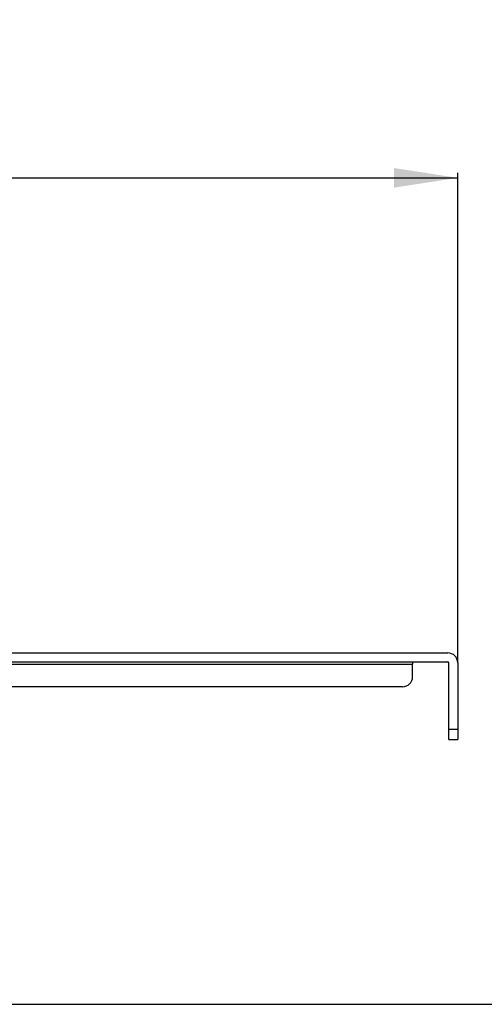
# Model space of a CAD drawing. Units: millimetres. Extents: x 69 to 1126, y 56 to 792.
# Drawn here: x 846 to 938, y 56 to 252 of the extents above; entities that cross this region are included whole.
import ezdxf

# ---------------------------------------------------------------- set-up
doc = ezdxf.new("R2010")
doc.units = ezdxf.units.MM
doc.layers.add('10', color=1, linetype='Continuous')
doc.layers.add('细实线层', color=7, linetype='Continuous')
doc.styles.add('SLDTEXTSTYLE0', font='TXT', dxfattribs={"width": 0.7})
doc.dimstyles.new('SLDDIMSTYLE0', dxfattribs={"dimtxt": 12.733073, "dimasz": 12.733073, "dimexe": 0, "dimexo": 0.0625, "dimgap": 3.183268, "dimtad": 1, "dimdec": 1, "dimlfac": 2, "dimrnd": 1e-09, "dimzin": 12, "dimdsep": 46, "dimtxsty": 'SLDTEXTSTYLE0', "dimsah": 1, "dimcen": 0.09, "dimadec": 0, "dimazin": 3, "dimtfac": 1, "dimtdec": 1, "dimtofl": 0, "dimtmove": 0, "dimatfit": 3, "dimfxl": 1, "dimfrac": 2, "dimtolj": 1, "dimtzin": 12, "dimarcsym": 0})

# ---------------------------------------------------------------- blocks, each defined once
blk = doc.blocks.new('_D_4')
at = {"layer": '10'}
for p, q in [((757.13, 251.61), (754.36, 251.61)), ((754.36, 251.61), (754.36, 236.79)), ((794.18, 251.61), (796.95, 251.61)), ((796.95, 251.61), (796.95, 236.79)), ((754.36, 236.79), (757.13, 236.79)), ((796.95, 236.79), (794.18, 236.79)), ((608.6, 127.23), (608.6, 221.11)), ((608.6, 220.11), (933.13, 220.11)), ((933.13, 123.71), (933.13, 221.11))]:
    blk.add_line(p, q, dxfattribs=at)
for points in [[(608.6, 220.11), (621.34, 218.15), (621.34, 222.07)], [(933.13, 220.11), (920.39, 222.07), (920.39, 218.15)]]:
    blk.add_solid(points, dxfattribs=at)
at = {"layer": '10', "char_height": 11.113, "attachment_point": 1, "style": 'SLDTEXTSTYLE0'}
for s, insert in [('25.55', (757.13, 251.11)), ('649.1', (757.13, 234.45)), ('Maximum', (749.73, 219.63))]:
    blk.add_mtext(s, dxfattribs=dict(at, insert=insert))

msp = doc.modelspace()

# ---------------------------------------------------------------- linework, layer by layer
at = {"color": 7, "linetype": 'Continuous', "lineweight": 25}
for p, q in [((815.878, 125.514), (931.128, 125.514)), ((815.878, 123.764), (931.128, 123.764)), ((924.128, 123.764), (924.128, 123.264)), ((840.603, 123.264), (924.128, 123.264)), ((924.128, 120.764), (924.128, 123.264)), ((931.378, 110.264), (931.378, 123.514)), ((933.128, 123.514), (933.128, 110.264)), ((922.128, 118.764), (815.878, 118.764)), ((933.128, 110.264), (931.378, 110.264)), ((931.378, 108.264), (931.378, 110.264)), ((933.128, 110.264), (933.128, 108.264)), ((931.378, 108.264), (933.128, 108.264))]:
    msp.add_line(p, q, dxfattribs=at)
for centre, radius, start, end in [((931.128, 123.514), 2, 0, 90), ((931.128, 123.514), 0.25, 0, 90), ((922.128, 120.764), 2, 270, 0)]:
    msp.add_arc(centre, radius, start, end, dxfattribs=at)
at = {"layer": '细实线层'}
msp.add_line((100.309, 55.531), (1050.015, 55.531), dxfattribs=at)

# ---------------------------------------------------------------- dimensions: what is measured, and where the dimension line sits
at = {"layer": '10'}
dim = msp.add_linear_dim(base=(933.12764695, 205.303949843), p1=(608.60264695, 127.030271852), p2=(933.12764695, 123.514218084), text='<>\\XMaximum', dimstyle='SLDDIMSTYLE0', dxfattribs=at)
dim.commit()
dim.dimension.update_dxf_attribs({"geometry": '_D_4', "text_midpoint": (775.654649313, 205.303949843), "dimtype": 160})

doc.saveas('drawing.dxf')
